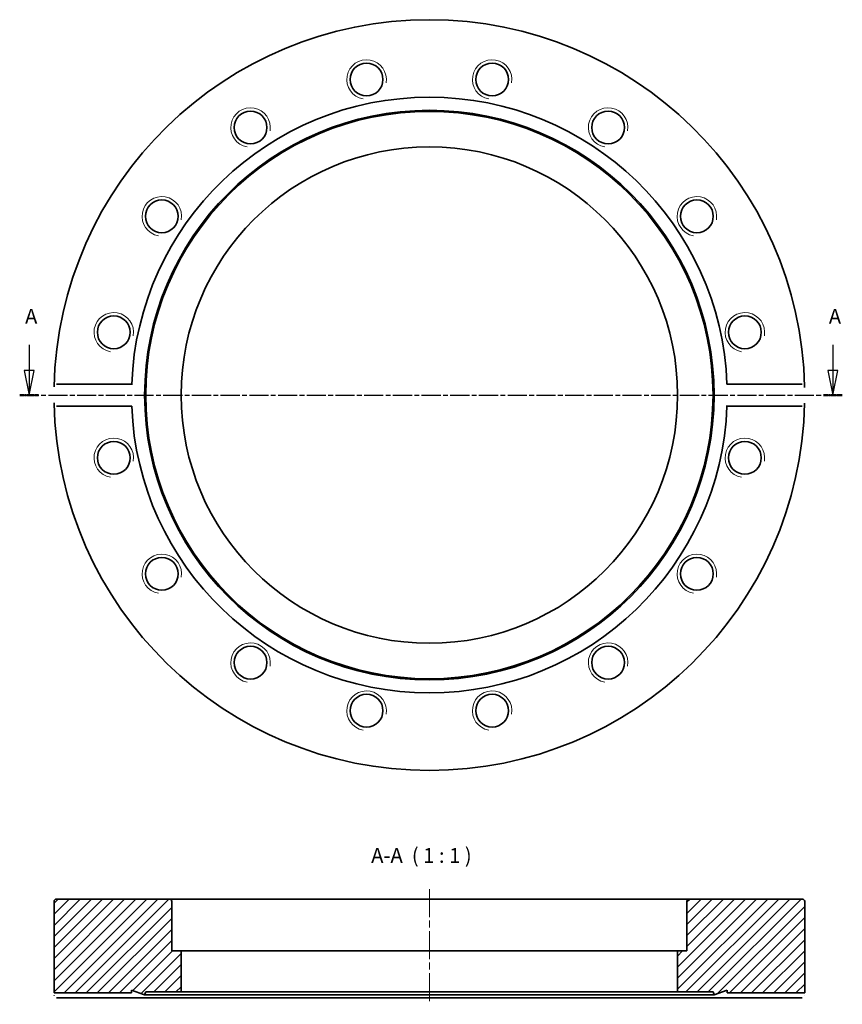
# Model space of a CAD drawing. Units: millimetres. Extents: x 24 to 191, y 87 to 286.
import ezdxf

# ---------------------------------------------------------------- set-up
doc = ezdxf.new("R2010")
doc.units = ezdxf.units.MM
doc.linetypes.add('CHAIN', pattern=[0.3543, 0.2362, -0.0295, 0.0591, -0.0295])
for name, color, linetype, lineweight in [('Mittellinie (ISO)', 230, 'Continuous', 18), ('Schnittlinie (ISO)', 7, 'CHAIN', 25), ('Schraffur (ISO)', 5, 'Continuous', 18), ('Sichtbar (ISO)', 7, 'Continuous', 35), ('Sichtbar schmal (ISO)', 7, 'Continuous', 18), ('Symbol (ISO)', 7, 'Continuous', 25)]:
    doc.layers.add(name, color=color, linetype=linetype, lineweight=lineweight)
doc.styles.add('Bezeichnungstext (DIN)', font='isocpeur.ttf')

# ---------------------------------------------------------------- blocks, each defined once
blk = doc.blocks.new('2DTransSchnitt0')
at = {"layer": 'Schnittlinie (ISO)', "linetype": 'Continuous'}
for p, q in [((25.97, 220.39), (25.97, 215.21)), ((188.71, 220.39), (188.71, 215.21)), ((24.97, 215.21), (25.97, 210.21)), ((26.97, 215.21), (24.97, 215.21)), ((25.97, 215.21), (25.97, 210.21)), ((25.97, 210.21), (26.97, 215.21)), ((187.71, 215.21), (188.71, 210.21)), ((189.71, 215.21), (187.71, 215.21)), ((188.71, 215.21), (188.71, 210.21)), ((188.71, 210.21), (189.71, 215.21))]:
    blk.add_line(p, q, dxfattribs=at)
at = {"layer": 'Schnittlinie (ISO)', "linetype": 'CHAIN', "ltscale": 16.40517}
blk.add_line((24.06, 210.21), (190.62, 210.21), dxfattribs=at)
at = {"layer": 'Schnittlinie (ISO)', "lineweight": 50, "ltscale": 4.236214}
for p, q in [((24.06, 210.21), (27.87, 210.21)), ((186.81, 210.21), (190.62, 210.21))]:
    blk.add_line(p, q, dxfattribs=at)
at = {"layer": 'Schnittlinie (ISO)', "linetype": 'Continuous', "flags": 128}
for points in [[(24.97, 215.21), (25.97, 210.21)], [(187.71, 215.21), (188.71, 210.21)]]:
    blk.add_lwpolyline(points, dxfattribs=at)
at = {"layer": 'Schnittlinie (ISO)'}
for points in [[(24.97, 215.21), (25.97, 210.21), (26.97, 215.21), (24.97, 215.21)], [(187.71, 215.21), (188.71, 210.21), (189.71, 215.21), (187.71, 215.21)]]:
    blk.add_solid(points, dxfattribs=at)
at = {"layer": 'Schnittlinie (ISO)', "char_height": 3, "attachment_point": 7, "style": 'Bezeichnungstext (DIN)'}
for insert in [(25.15, 223.71), (187.89, 223.71)]:
    blk.add_mtext('A', dxfattribs=dict(at, insert=insert))

msp = doc.modelspace()

# ---------------------------------------------------------------- hatches: boundary and pattern name
at = {"layer": 'Schraffur (ISO)'}
h = msp.add_hatch(dxfattribs=at)
h.set_pattern_fill('ANSI31', color=256, scale=12.7, style=0)
h.set_pattern_definition([(45, (0, 0), (-1.122532, 1.122532), [])])
edge = h.paths.add_edge_path()
edge.add_line((167.31, 89.17), (183.01, 89.17))
edge.add_line((183.01, 89.17), (183.01, 107.67))
edge.add_ellipse((182.51, 107.67), major_axis=(0.5, 0), ratio=1, start_angle=0, end_angle=90)
edge.add_line((182.51, 108.17), (159.66, 108.17))
edge.add_ellipse((159.66, 107.67), major_axis=(0, 0.5), ratio=1, start_angle=0, end_angle=90)
edge.add_line((159.16, 107.67), (159.16, 97.67))
edge.add_line((159.16, 97.67), (157.26, 97.67))
edge.add_line((157.26, 97.67), (157.26, 89.37))
edge.add_line((157.26, 89.37), (164.44, 89.37))
edge.add_line((164.44, 89.37), (164.66, 88.77))
edge.add_line((164.66, 88.77), (167.31, 89.73))
edge.add_line((167.31, 89.73), (167.31, 89.17))
edge = h.paths.add_edge_path()
edge.add_line((46.71, 89.17), (46.71, 89.73))
edge.add_line((46.71, 89.73), (49.36, 88.77))
edge.add_line((49.36, 88.77), (49.58, 89.37))
edge.add_line((49.58, 89.37), (56.76, 89.37))
edge.add_line((56.76, 89.37), (56.76, 97.67))
edge.add_line((56.76, 97.67), (54.86, 97.67))
edge.add_line((54.86, 97.67), (54.86, 107.67))
edge.add_ellipse((54.36, 107.67), major_axis=(0.5, 0), ratio=1, start_angle=0, end_angle=90)
edge.add_line((54.36, 108.17), (31.51, 108.17))
edge.add_ellipse((31.51, 107.67), major_axis=(0, 0.5), ratio=1, start_angle=0, end_angle=90)
edge.add_line((31.01, 107.67), (31.01, 89.17))
edge.add_line((31.01, 89.17), (46.71, 89.17))

# ---------------------------------------------------------------- linework, layer by layer
at = {"layer": 'Mittellinie (ISO)', "linetype": 'CHAIN', "ltscale": 23.990969}
msp.add_line((107.01, 110.2), (107.01, 86.87), dxfattribs=at)
at = {"layer": 'Sichtbar (ISO)'}
for p, q in [((31.54, 212.44), (46.75, 212.44)), ((167.27, 212.44), (182.47, 212.44)), ((46.75, 207.97), (31.54, 207.97)), ((182.47, 207.97), (167.27, 207.97)), ((31.01, 107.67), (31.01, 89.17)), ((54.36, 108.17), (31.51, 108.17)), ((159.66, 108.17), (54.36, 108.17)), ((54.86, 97.67), (54.86, 107.67)), ((159.16, 107.67), (159.16, 97.67)), ((182.51, 108.17), (159.66, 108.17)), ((183.01, 89.17), (183.01, 107.67)), ((56.76, 97.67), (54.86, 97.67)), ((56.76, 89.37), (56.76, 97.67)), ((157.26, 97.67), (56.76, 97.67)), ((159.16, 97.67), (157.26, 97.67)), ((157.26, 97.67), (157.26, 89.37)), ((46.71, 89.17), (46.71, 89.73)), ((46.71, 89.73), (49.36, 88.77)), ((164.66, 88.77), (167.31, 89.73)), ((167.31, 89.73), (167.31, 89.17)), ((31.01, 89.17), (46.71, 89.17)), ((46.75, 88.17), (31.54, 88.17)), ((167.27, 88.17), (46.75, 88.17)), ((49.36, 88.77), (49.58, 89.37)), ((164.66, 88.77), (49.36, 88.77)), ((49.58, 89.37), (56.76, 89.37)), ((157.26, 89.37), (56.76, 89.37)), ((157.26, 89.37), (164.44, 89.37)), ((164.44, 89.37), (164.66, 88.77)), ((182.47, 88.17), (167.27, 88.17)), ((167.31, 89.17), (183.01, 89.17))]:
    msp.add_line(p, q, dxfattribs=at)
at = {"layer": 'Sichtbar (ISO)', "flags": 128}
for points in [[(31.02, 211.87), (31.03, 211.9)], [(46.75, 212.44), (46.74, 212.3)], [(182.47, 212.44), (182.51, 212.44)], [(182.99, 211.87), (182.99, 211.74)], [(31.02, 208.55), (31.02, 208.67)], [(31.54, 207.97), (31.5, 207.97)], [(167.27, 207.97), (167.27, 208.11)], [(182.99, 208.55), (182.99, 208.51)], [(31.02, 88.67), (31.02, 88.71)], [(31.54, 88.17), (31.5, 88.17)], [(46.71, 89.17), (46.71, 89.16)], [(167.27, 88.17), (167.27, 88.24)], [(182.99, 88.67), (182.99, 88.64)], [(183.01, 89.17), (183.01, 89.16)]]:
    msp.add_lwpolyline(points, dxfattribs=at)
at = {"layer": 'Sichtbar (ISO)'}
for centre, radius in [((94.3, 274.1), 3.32), ((119.72, 274.1), 3.32), ((107.01, 210.21), 57.65), ((107.01, 210.21), 57.43), ((70.81, 264.38), 3.32), ((143.2, 264.38), 3.32), ((107.01, 210.21), 50.25), ((52.84, 246.4), 3.32), ((161.18, 246.4), 3.32), ((43.11, 222.92), 3.32), ((170.9, 222.92), 3.32), ((43.11, 197.5), 3.32), ((170.9, 197.5), 3.32), ((52.84, 174.01), 3.32), ((161.18, 174.01), 3.32), ((70.81, 156.04), 3.32), ((143.2, 156.04), 3.32), ((94.3, 146.31), 3.32), ((119.72, 146.31), 3.32)]:
    msp.add_circle(centre, radius, dxfattribs=at)
for centre, radius, start, end in [((107.01, 210.21), 76, 1.2503, 178.7497), ((107.01, 210.21), 60.3, 2.1252, 177.8748), ((107.01, 210.21), 76, 181.2503, 358.7497), ((107.01, 210.21), 60.3, 182.1252, 357.8748), ((31.51, 107.67), 0.5, 90, 180), ((54.36, 107.67), 0.5, 0, 90), ((159.66, 107.67), 0.5, 90, 180), ((182.51, 107.67), 0.5, 0, 90)]:
    msp.add_arc(centre, radius, start, end, dxfattribs=at)
at = {"layer": 'Sichtbar schmal (ISO)'}
for centre in [(94.3, 274.1), (119.72, 274.1), (70.81, 264.38), (143.2, 264.38), (52.84, 246.4), (161.18, 246.4), (43.11, 222.92), (170.9, 222.92), (43.11, 197.5), (170.9, 197.5), (52.84, 174.01), (161.18, 174.01), (70.81, 156.04), (143.2, 156.04), (94.3, 146.31), (119.72, 146.31)]:
    msp.add_arc(centre, 4, 350, 260, dxfattribs=at)

# ---------------------------------------------------------------- block references
at = {"layer": 'Schnittlinie (ISO)'}
msp.add_blockref('2DTransSchnitt0', (0, 0), dxfattribs=at)

# ---------------------------------------------------------------- texts
at = {"layer": 'Symbol (ISO)', "insert": (95.23, 114.57), "char_height": 3, "attachment_point": 7, "style": 'Bezeichnungstext (DIN)'}
msp.add_mtext('A-A  ( 1 : 1 )', dxfattribs=at)

doc.saveas('drawing.dxf')
